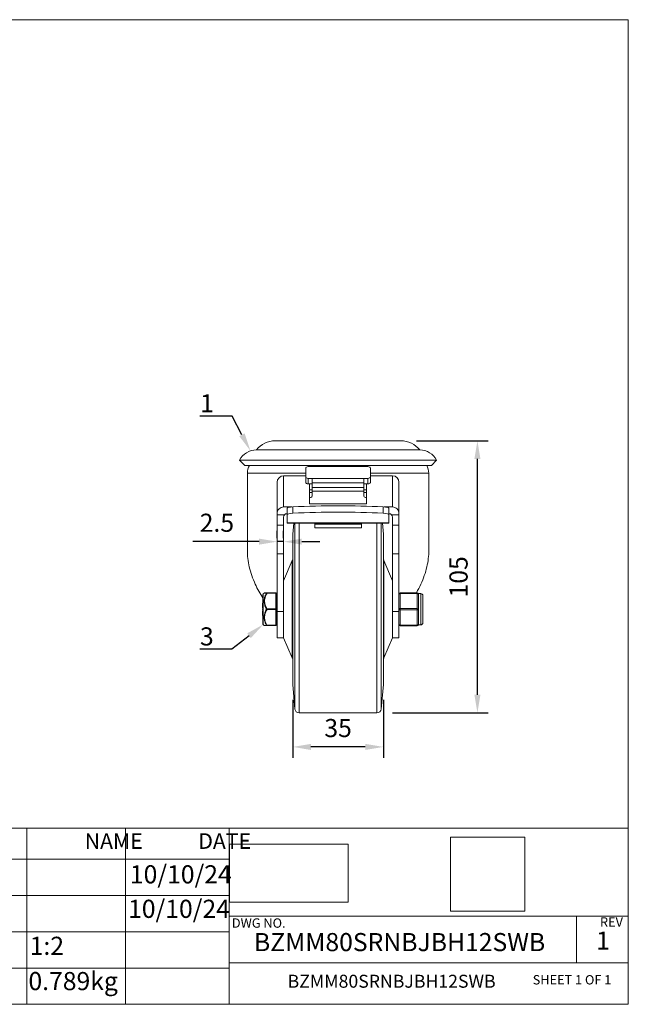
# Model space of a CAD drawing. Units: millimetres. Extents: x 10 to 287, y 10 to 200.
# Drawn here: x 170 to 287, y 10 to 200 of the extents above; entities that cross this region are included whole.
import ezdxf
from ezdxf import colors
from ezdxf.entities.mleader import LeaderData, LeaderLine
from ezdxf.math import Vec2, Vec3

# ---------------------------------------------------------------- set-up
doc = ezdxf.new("R2010")
doc.units = ezdxf.units.MM
doc.header["$LTSCALE"] = 0.75
for name, color, linetype, lineweight in [('FD_Dimensions', 7, 'Continuous', 13), ('Leaders', 7, 'Continuous', 13), ('Notes', 7, 'Continuous', 13), ('TITLEBLOCK', 7, 'Continuous', 18), ('Visible', 7, 'Continuous', 13), ('Visible Narrow', 7, 'Continuous', 13)]:
    doc.layers.add(name, color=color, linetype=linetype, lineweight=lineweight)
doc.styles.add('FusionTitle', font='arial.ttf')
doc.styles.get("Standard").update_dxf_attribs({"font": 'arial.ttf'})
doc.dimstyles.new('Dim-ISO-25', dxfattribs={"dimtxt": 3.5, "dimasz": 3.5, "dimexe": 2.1, "dimexo": 3, "dimgap": 1.4, "dimtad": 1, "dimdec": 4, "dimdsep": 46, "dimtxsty": 'Standard', "dimcen": 0, "dimadec": 4, "dimazin": 2, "dimtp": 0.1, "dimtm": 0.1, "dimtfac": 1, "dimtdec": 4, "dimtmove": 0, "dimatfit": 3, "dimfxl": 1, "dimarcsym": 0})
picture_1 = doc.add_image_def('image1.png', size_in_pixel=(284, 139))
picture_2 = doc.add_image_def('image2.png', size_in_pixel=(137, 136))

# ---------------------------------------------------------------- blocks, each defined once
blk = doc.blocks.new('BIL C&W DRAWING SHEET')
at = {"layer": 'TITLEBLOCK', "lineweight": 13}
for p, q in [((-116, 0), (-116, 34)), ((-97, 0), (-97, 34)), ((-77, 28), (-139, 28)), ((-77, 0), (-77, 28)), ((-77, 28), (-77, 22)), ((-77, 21), (-77, 28)), ((-77, 21), (-139, 21)), ((-77, 14), (-77, 21)), ((-77, 14), (-139, 14)), ((-77, 7), (-77, 14)), ((-77, 6), (-77, 12.5)), ((-77, 7), (-139, 7)), ((-77, 0), (-77, 7)), ((-77, 0), (-77, 6)), ((-139, 0), (-116, 0)), ((-116, 0), (-97, 0))]:
    blk.add_line(p, q, dxfattribs=at)
for points in [[(-277, 190), (0, 190), (0, 0), (-277, 0)], [(0, 0), (-209, 0), (-209, 34), (0, 34)], [(-139, 0), (-77, 0), (-77, 34), (-139, 34)], [(-77, 0), (-139, 0), (-139, 34), (-77, 34)], [(-77, 17), (0, 17), (0, 34), (-77, 34)], [(-10, 17), (-77, 17), (-77, 8), (-10, 8)], [(0, 8), (-10, 8), (-10, 17), (0, 17)], [(0, 0), (-77, 0), (-77, 8), (0, 8)], [(-77, 0), (-139, 0), (-139, 0), (-77, 0)]]:
    blk.add_lwpolyline(points, close=True, dxfattribs=at)
at = {"layer": 'TITLEBLOCK', "lineweight": 35, "attachment_point": 1, "style": 'FusionTitle'}
for s, width, insert, char_height in [('\\pi3.71794;{\\f8514oem|b0|i0|c0|p0;NAME}', 19, (-116, 33), 3), ('\\pi4.68554;{\\f8514oem|b0|i0|c0|p0;DATE}', 20, (-97, 33), 3), ('{\\f8514oem|b0|i0|c0|p0;DWG NO.}', 13, (-76.47, 16.58), 1.8), ('\\pi2.52347;{\\f8514oem|b0|i0|c0|p0;REV}', 10, (-10, 16.78), 1.8), ('{\\f8514oem|b0|i0|c0|p0;SHEET 1 OF 1}', 18.4378, (-18.44, 5.63), 1.8)]:
    blk.add_mtext_dynamic_manual_height_columns(s, width=width, gutter_width=17.5, heights=[0], dxfattribs=dict(at, insert=insert, char_height=char_height))
at = {"layer": 'TITLEBLOCK', "linetype": 'Continuous', "lineweight": 0}
image = blk.add_image(picture_1, insert=(-76.92, 19.7), size_in_units=(22.89, 11.2), dxfattribs=at)
image.dxf.flags = 15
image = blk.add_image(picture_2, insert=(-34.31, 17.97), size_in_units=(14.37, 14.27), dxfattribs=at)
image.dxf.flags = 15
blk = doc.blocks.new('*D19')
at = {"layer": 'Defpoints', "color": 0, "transparency": 16777216}
for p in [(222.27, 71.74), (239.77, 71.74), (222.27, 59.67)]:
    blk.add_point(p, dxfattribs=at)
at = {"layer": 'FD_Dimensions', "color": 0, "lineweight": -2, "transparency": 16777216}
for p, q in [((222.27, 68.74), (222.27, 57.57)), ((239.77, 68.74), (239.77, 57.57)), ((236.27, 59.67), (225.77, 59.67))]:
    blk.add_line(p, q, dxfattribs=at)
at = {"layer": 'FD_Dimensions', "color": 0, "transparency": 16777216}
for points in [[(225.77, 60.25), (225.77, 59.08), (222.27, 59.67)], [(236.27, 60.25), (236.27, 59.08), (239.77, 59.67)]]:
    blk.add_solid(points, dxfattribs=at)
at = {"layer": 'FD_Dimensions', "color": 0, "transparency": 16777216, "insert": (231.02, 62.86), "char_height": 3.5, "attachment_point": 5}
blk.add_mtext('35', dxfattribs=at)
blk = doc.blocks.new('*D20')
at = {"layer": 'Defpoints', "color": 0, "transparency": 16777216}
for p in [(243.14, 118.74), (257.9, 118.74), (238.52, 66.24)]:
    blk.add_point(p, dxfattribs=at)
at = {"layer": 'FD_Dimensions', "color": 0, "lineweight": -2, "transparency": 16777216}
for p, q in [((246.14, 118.74), (260, 118.74)), ((257.9, 69.74), (257.9, 115.24)), ((241.52, 66.24), (260, 66.24))]:
    blk.add_line(p, q, dxfattribs=at)
at = {"layer": 'FD_Dimensions', "color": 0, "transparency": 16777216}
for points in [[(257.31, 115.24), (258.48, 115.24), (257.9, 118.74)], [(257.31, 69.74), (258.48, 69.74), (257.9, 66.24)]]:
    blk.add_solid(points, dxfattribs=at)
at = {"layer": 'FD_Dimensions', "color": 0, "transparency": 16777216, "insert": (254.71, 92.49), "char_height": 3.5, "attachment_point": 5, "rotation": 90}
blk.add_mtext('105', dxfattribs=at)
blk = doc.blocks.new('*D21')
at = {"layer": 'Defpoints', "color": 0, "transparency": 16777216}
for p in [(219.27, 99.28), (219.27, 96.92), (220.52, 96.92)]:
    blk.add_point(p, dxfattribs=at)
at = {"layer": 'FD_Dimensions', "color": 0, "lineweight": -2, "transparency": 16777216}
for p, q in [((219.27, 99.92), (219.27, 101.38)), ((220.52, 99.92), (220.52, 101.38)), ((215.77, 99.28), (203.01, 99.28)), ((220.52, 99.28), (219.27, 99.28)), ((224.02, 99.28), (227.52, 99.28))]:
    blk.add_line(p, q, dxfattribs=at)
at = {"layer": 'FD_Dimensions', "color": 0, "transparency": 16777216}
for points in [[(215.77, 99.86), (215.77, 98.7), (219.27, 99.28)], [(224.02, 99.86), (224.02, 98.7), (220.52, 99.28)]]:
    blk.add_solid(points, dxfattribs=at)
at = {"layer": 'FD_Dimensions', "color": 0, "transparency": 16777216, "insert": (207.64, 102.47), "char_height": 3.5, "attachment_point": 5}
blk.add_mtext('2.5', dxfattribs=at)

msp = doc.modelspace()

# ---------------------------------------------------------------- linework, layer by layer
at = {"layer": 'Visible', "extrusion": (0, 1, 0)}
for p, q in [((243.144779, 118.737806), (218.888257, 118.737806)), ((215.266518, 116.987806), (246.766518, 116.987806)), ((212.016518, 114.987806), (250.016518, 114.987806)), ((213.016518, 113.987806), (212.016518, 114.987806)), ((249.016518, 113.987806), (250.016518, 114.987806)), ((213.016518, 113.987806), (249.016518, 113.987806)), ((213.516518, 97.566344), (213.516518, 112.483171)), ((224.766518, 113.488398), (224.766518, 111.76027)), ((236.766518, 113.754263), (225.266518, 113.754263)), ((237.266518, 111.76027), (237.266518, 113.488398)), ((248.516518, 97.566344), (248.516518, 112.483171)), ((219.266518, 110.73381), (219.266518, 104.669712)), ((220.516518, 111.98381), (224.766518, 111.98381)), ((224.766518, 111.76027), (224.766518, 110.701629)), ((225.266518, 111.494404), (226.016518, 111.494404)), ((226.016518, 110.435763), (225.266518, 110.435763)), ((225.516518, 106.600819), (225.516518, 110.435763)), ((226.016518, 111.494404), (226.016518, 111.483244)), ((226.016518, 110.599295), (226.016518, 111.483244)), ((226.016518, 110.599295), (226.016518, 109.697902)), ((236.016518, 111.483244), (236.016518, 111.494404)), ((236.016518, 111.494404), (236.766518, 111.494404)), ((236.016518, 111.483244), (236.016518, 110.599295)), ((236.016518, 109.697902), (236.016518, 110.599295)), ((236.766518, 110.435763), (236.016518, 110.435763)), ((236.516518, 110.435763), (236.516518, 106.600819)), ((237.266518, 111.98381), (241.516518, 111.98381)), ((237.266518, 110.701629), (237.266518, 111.76027)), ((242.766518, 104.669712), (242.766518, 110.73381)), ((226.016518, 109.2681), (225.516518, 109.2681)), ((225.516518, 108.73381), (226.016518, 108.73381)), ((226.016518, 109.697902), (226.016518, 109.019968)), ((226.016518, 109.019968), (226.016518, 108.026267)), ((236.016518, 109.019968), (236.016518, 109.697902)), ((236.516518, 109.2681), (236.016518, 109.2681)), ((236.016518, 108.026267), (236.016518, 109.019968)), ((236.016518, 108.73381), (236.516518, 108.73381)), ((236.516518, 106.600819), (225.516518, 106.600819)), ((219.266518, 104.669712), (219.266518, 104.48381)), ((220.516518, 105.98381), (222.100242, 105.98381)), ((221.141518, 104.669712), (221.204018, 104.669712)), ((221.204018, 105.746339), (221.204018, 104.515174)), ((221.204018, 104.515174), (221.204018, 102.885282)), ((239.932794, 105.98381), (241.516518, 105.98381)), ((240.829018, 104.515174), (240.829018, 105.746339)), ((240.829018, 104.669712), (240.891518, 104.669712)), ((240.829018, 102.885282), (240.829018, 104.515174)), ((242.766518, 104.48381), (242.766518, 104.669712)), ((219.266518, 104.48381), (219.266518, 102.48381)), ((220.516518, 104.029611), (220.516518, 102.48381)), ((221.204018, 102.847611), (221.204018, 102.885282)), ((221.204018, 102.847611), (240.829018, 102.847611)), ((222.266518, 100.737806), (222.458319, 102.847611)), ((226.516518, 102.626867), (226.516518, 102.847611)), ((235.516518, 102.626867), (226.516518, 102.626867)), ((226.516518, 101.976711), (226.516518, 102.626867)), ((235.516518, 102.847611), (235.516518, 102.626867)), ((235.516518, 101.976711), (235.516518, 102.626867)), ((239.766518, 100.737806), (239.574718, 102.847611)), ((240.829018, 102.885282), (240.829018, 102.847611)), ((241.516518, 102.48381), (241.516518, 104.029611)), ((242.766518, 102.48381), (242.766518, 104.48381)), ((219.266518, 102.48381), (220.516518, 102.48381)), ((219.266518, 102.48381), (219.266518, 96.919958)), ((220.516518, 102.48381), (220.516518, 96.919958)), ((222.266518, 71.737806), (222.266518, 100.737806)), ((222.266518, 100.737806), (222.266518, 71.737806)), ((235.516518, 101.976711), (226.516518, 101.976711)), ((239.766518, 71.737806), (239.766518, 100.737806)), ((239.766518, 100.737806), (239.766518, 71.737806)), ((241.516518, 96.919958), (241.516518, 102.48381)), ((241.516518, 102.48381), (242.766518, 102.48381)), ((242.766518, 96.919958), (242.766518, 102.48381)), ((219.266518, 96.919958), (219.266518, 85.772197)), ((220.516518, 96.919958), (219.266518, 96.919958)), ((220.516518, 88.708929), (220.516518, 96.919958)), ((241.516518, 96.919958), (241.516518, 88.708929)), ((242.766518, 96.919958), (241.516518, 96.919958)), ((242.766518, 85.772197), (242.766518, 96.919958)), ((220.516518, 91.737806), (222.16956, 95.634262)), ((241.516518, 91.737806), (239.863476, 95.634262)), ((216.588309, 89.185775), (216.750542, 89.35067)), ((219.016518, 89.387806), (217.299854, 89.387806)), ((246.266518, 89.425306), (243.016518, 89.425306)), ((216.416518, 87.423697), (216.416518, 87.329834)), ((216.516518, 87.423697), (216.416518, 87.423697)), ((216.516518, 83.46517), (216.516518, 89.010443)), ((219.141518, 86.237806), (219.141518, 89.262806)), ((219.141518, 89.112806), (219.266518, 89.112806)), ((220.516518, 80.895572), (220.516518, 88.708929)), ((241.516518, 88.708929), (241.516518, 80.895572)), ((246.500706, 89.262806), (246.954018, 89.262806)), ((246.516518, 88.332087), (246.516518, 89.175306)), ((247.391518, 83.650306), (247.391518, 88.825306)), ((216.416518, 87.329834), (216.416518, 87.177739)), ((216.416518, 86.53535), (216.416518, 87.177737)), ((216.416518, 87.177737), (216.516518, 87.177737)), ((216.416518, 86.535341), (216.416518, 86.53535)), ((216.416518, 86.53535), (216.516518, 86.53535)), ((216.416518, 86.535179), (216.416518, 86.535341)), ((216.416518, 86.535341), (216.516518, 86.535341)), ((216.416518, 86.535179), (216.516518, 86.535179)), ((216.416518, 86.316829), (216.416518, 86.16153)), ((216.516518, 86.316829), (216.416518, 86.316829)), ((216.516518, 86.16153), (216.416518, 86.16153)), ((216.416518, 85.290938), (216.416518, 85.933325)), ((216.416518, 85.933325), (216.516518, 85.933325)), ((219.141518, 83.212806), (219.141518, 86.237806)), ((219.266518, 85.772197), (219.266518, 80.732371)), ((219.266518, 85.772197), (220.516518, 85.772197)), ((241.516518, 85.772197), (242.766518, 85.772197)), ((242.766518, 80.732371), (242.766518, 85.772197)), ((246.516518, 86.237806), (246.516518, 87.081025)), ((246.516518, 85.394587), (246.516518, 86.237806)), ((216.416518, 85.29093), (216.416518, 85.290938)), ((216.416518, 85.290938), (216.516518, 85.290938)), ((216.416518, 85.290768), (216.416518, 85.29093)), ((216.416518, 85.29093), (216.516518, 85.29093)), ((216.416518, 85.290768), (216.416518, 85.120212)), ((216.416518, 85.290768), (216.516518, 85.290768)), ((216.416518, 85.120212), (216.416518, 85.042553)), ((216.516518, 85.042553), (216.416518, 85.042553)), ((246.516518, 83.300306), (246.516518, 84.143525)), ((216.588309, 83.289838), (216.750542, 83.124942)), ((217.299854, 83.087806), (219.016518, 83.087806)), ((219.141518, 83.362806), (219.266518, 83.362806)), ((243.016518, 83.050306), (246.266518, 83.050306)), ((246.500706, 83.212806), (246.954018, 83.212806)), ((220.516518, 80.732371), (219.266518, 80.732371)), ((220.516518, 80.895572), (220.516518, 80.732371)), ((220.516518, 80.737806), (222.16956, 76.84135)), ((241.516518, 80.737806), (239.863476, 76.84135)), ((241.516518, 80.732371), (241.516518, 80.895572)), ((242.766518, 80.732371), (241.516518, 80.732371)), ((222.266518, 71.737806), (222.698616, 66.984726)), ((239.766518, 71.737806), (239.33442, 66.984726)), ((223.516518, 66.237806), (238.516518, 66.237806))]:
    msp.add_line(p, q, dxfattribs=at)
at = {"layer": 'Visible', "extrusion": (-2.22045e-16, 0, -1)}
for centre, radius, start, end in [((-218.952388, 113.982371), 4.755867, 39.19358537, 89.22737232), ((-243.080649, 113.982371), 4.755867, 90.77262768, 140.80641463), ((-215.266518, 113.347181), 3.640625, 26.78499551, 90), ((-246.766518, 113.347181), 3.640625, 90, 153.21500449), ((-216.516518, 112.483171), 3, 0, 30.10228296), ((-245.516518, 112.483171), 3, 149.89771704, 180), ((-220.516518, 110.73381), 1.25, 0, 90), ((-216.766518, 89.010443), 0.25, 0, 44.53375495), ((-246.954018, 88.825306), 0.4375, 90, 180), ((-246.954018, 83.650306), 0.4375, 180, 270), ((-216.766518, 83.46517), 0.25, 315.46624505, 0), ((-223.516518, 67.059081), 0.821275, 270, 354.80557109)]:
    msp.add_arc(centre, radius, start, end, dxfattribs=at)
at = {"layer": 'Visible', "extrusion": (-2.22045e-16, 1.54859e-67, -1)}
msp.add_arc((-241.516518, 110.73381), 1.25, 90, 180, dxfattribs=at)
at = {"layer": 'Visible'}
for centre, radius, start, end in [((221.173293, 104.022342), 0.656815, 135.36610887, 179.36586414), ((240.859743, 104.022342), 0.656815, 0.63413586, 44.63389113), ((216.839455, 89.2628), 0.125006, 90.00118361, 135.33787952), ((243.016518, 89.175306), 0.25, 90, 180), ((246.266518, 89.175306), 0.25, 0, 90), ((258.233195, 87.70988), 11.732204, 176.96019433, 183.07221616), ((259.443671, 84.765006), 12.941376, 177.2117692, 182.75240914), ((243.016518, 83.300306), 0.25, 180, 270), ((246.266518, 83.300306), 0.25, 270, 0)]:
    msp.add_arc(centre, radius, start, end, dxfattribs=at)
at = {"layer": 'Visible', "extrusion": (-2.22045e-16, -3.54761e-73, -1)}
msp.add_arc((-222.514778, 95.487806), 0.375, 22.9887168, 48.54533973, dxfattribs=at)
at = {"layer": 'Visible', "extrusion": (-2.22045e-16, 1.83065e-43, -1)}
msp.add_arc((-239.518258, 95.487806), 0.375, 131.45466027, 157.0112832, dxfattribs=at)
at = {"layer": 'Visible', "extrusion": (-2.22045e-16, 1.07772e-41, -1)}
msp.add_arc((-219.016518, 89.262806), 0.125, 90, 180, dxfattribs=at)
at = {"layer": 'Visible', "extrusion": (-2.22045e-16, -3.08262e-41, -1)}
msp.add_arc((-219.016518, 83.212806), 0.125, 180, 270, dxfattribs=at)
at = {"layer": 'Visible', "extrusion": (-2.22045e-16, -6.74027e-74, -1)}
msp.add_arc((-222.514778, 76.987806), 0.375, 311.45466027, 337.0112832, dxfattribs=at)
at = {"layer": 'Visible', "extrusion": (-2.22045e-16, -4.76971e-44, -1)}
msp.add_arc((-239.518258, 76.987806), 0.375, 202.9887168, 228.54533973, dxfattribs=at)
at = {"layer": 'Visible', "extrusion": (-2.22045e-16, -6.91364e-57, -1)}
msp.add_arc((-238.516518, 67.059081), 0.821275, 185.19442891, 270, dxfattribs=at)
at = {"layer": 'Visible', "extrusion": (-2.22045e-16, 0, -1)}
for centre, major_axis, ratio, start_param, end_param in [((225.266518, 113.488398), (0.5, 0), 0.5317316408, 3.1415926536, 4.7123889804), ((236.766518, 113.488398), (0.5, 0), 0.5317316408, -1.5707963268, 0), ((225.266518, 111.76027), (0.5, 0), 0.5317316408, 1.5707963268, 3.1415926536), ((220.516518, 104.669712), (0, 1.314098), 0.9512228189, 4.7123889804, 6.2831853072), ((222.704018, 104.515174), (1.5, 0), 0.1729430552, 3.1415926536, 4.4439845128), ((231.016518, 99.288359), (32.845052, 0), 0.1729430552, 4.4439845128, 4.980793448), ((239.329018, 104.515174), (-1.5, 0), 0.1729430552, 1.8392007944, 3.1415926536)]:
    msp.add_ellipse(centre, major_axis=major_axis, ratio=ratio, start_param=start_param, end_param=end_param, dxfattribs=at)
at = {"layer": 'Visible'}
for centre, major_axis, ratio, start_param, end_param in [((225.266518, 110.701629), (0.5, 0), 0.5317316408, 3.1415926536, 4.7123889804), ((236.766518, 110.701629), (0.5, 0), 0.5317316408, 4.7123889804, 6.2831853072), ((225.516518, 108.026267), (0.5, 0), 0.4985259817, 4.7123889804, 6.2831853072), ((236.516518, 108.026267), (0.5, 0), 0.4985259817, 3.1415926536, 4.7123889804), ((221.141518, 104.012663), (0, 0.657049), 0.9512228189, 0, 0.7712137103), ((222.704018, 105.746339), (1.5, 0), 0.1729430552, 1.8392007944, 3.1415926536), ((231.016518, 100.519524), (32.845052, 0), 0.1729430552, 1.3023918592, 1.8392007944), ((239.329018, 105.746339), (-1.5, 0), 0.1729430552, 3.1415926536, 4.4439845128), ((240.891518, 104.012663), (0, 0.657049), 0.9512228189, -0.7712137103, 0)]:
    msp.add_ellipse(centre, major_axis=major_axis, ratio=ratio, start_param=start_param, end_param=end_param, dxfattribs=at)
at = {"layer": 'Visible', "extrusion": (-2.22045e-16, -2.29589e-41, -1)}
msp.add_ellipse((236.766518, 111.76027), major_axis=(0.5, 0), ratio=0.5317316408, start_param=0, end_param=1.5707963268, dxfattribs=at)
at = {"layer": 'Visible', "extrusion": (-2.22045e-16, -8.96831e-44, -1)}
msp.add_ellipse((241.516518, 104.669712), major_axis=(0, 1.314098), ratio=0.9512228189, start_param=0, end_param=1.5707963268, dxfattribs=at)
at = {"layer": 'Visible'}
for points, knots in [([(213.516518, 97.566344), (213.516518, 96.559706), (213.640532, 95.492521), (214.152447, 93.302263), (214.539954, 92.17916), (215.462997, 90.173582), (215.95338, 89.287564), (216.516561, 88.42687)], [18.2604350479, 18.2604350479, 18.2604350479, 18.2604350479, 19.1981299984, 19.1981299984, 20.1358249489, 20.1358249489, 20.8857819466, 20.8857819466, 20.8857819466, 20.8857819466]), ([(246.1308, 89.425271), (246.443332, 89.966647), (246.727053, 90.514739), (247.493082, 92.17916), (247.880589, 93.302263), (248.392504, 95.492521), (248.516518, 96.559706), (248.516518, 97.566344)], [4.0839416703, 4.0839416703, 4.0839416703, 4.0839416703, 4.5468221859, 4.5468221859, 5.4845171364, 5.4845171364, 6.4222120869, 6.4222120869, 6.4222120869, 6.4222120869]), ([(217.299854, 89.387806), (217.294896, 89.387806), (217.289978, 89.387806), (217.285085, 89.387806), (217.235174, 89.387806), (217.187983, 89.387806), (217.144295, 89.387806), (217.095313, 89.387806), (217.050731, 89.387806), (217.011601, 89.387806), (216.977632, 89.387806), (216.947859, 89.387806), (216.923085, 89.387806), (216.906425, 89.387806), (216.892065, 89.387806), (216.880178, 89.387806), (216.875805, 89.387806), (216.871766, 89.387806), (216.868077, 89.387806), (216.866752, 89.387806), (216.865473, 89.387806), (216.864239, 89.387806), (216.859566, 89.387806), (216.855529, 89.387806), (216.852157, 89.387806), (216.847941, 89.387806), (216.844765, 89.387806), (216.842643, 89.387806), (216.840521, 89.387806), (216.839452, 89.387806), (216.839452, 89.387806)], [-0.0080072676659, -0.0080072676659, -0.0080072676659, -0.0080072676659, -0.0079401925885, -0.0079401925885, -0.0079401925885, -0.0072558833791, -0.0072558833791, -0.0072558833791, -0.0064886452704, -0.0064886452704, -0.0064886452704, -0.0058226224647, -0.0058226224647, -0.0058226224647, -0.0053747284289, -0.0053747284289, -0.0053747284289, -0.0052099343549, -0.0052099343549, -0.0052099343549, -0.0051507814111, -0.0051507814111, -0.0051507814111, -0.0049268343932, -0.0049268343932, -0.0049268343932, -0.0046469006208, -0.0046469006208, -0.0046469006208, -0.0043669668485, -0.0043669668485, -0.0043669668485, -0.0043669668358]), ([(216.839452, 83.087806), (216.839452, 83.087806), (216.840521, 83.087806), (216.842643, 83.087806), (216.844765, 83.087806), (216.847941, 83.087806), (216.852157, 83.087806), (216.855529, 83.087806), (216.859566, 83.087806), (216.864239, 83.087806), (216.865473, 83.087806), (216.866752, 83.087806), (216.868077, 83.087806), (216.870513, 83.087806), (216.873101, 83.087806), (216.875838, 83.087806), (216.888511, 83.087806), (216.904342, 83.087806), (216.923085, 83.087806), (216.947859, 83.087806), (216.977632, 83.087806), (217.011601, 83.087806), (217.050731, 83.087806), (217.095313, 83.087806), (217.144295, 83.087806), (217.17342, 83.087806), (217.204107, 83.087806), (217.236114, 83.087806), (217.252118, 83.087806), (217.268448, 83.087806), (217.285085, 83.087806), (217.289978, 83.087806), (217.294896, 83.087806), (217.299854, 83.087806)], [-0.0043669668612, -0.0043669668485, -0.0043669668485, -0.0043669668485, -0.0040870330762, -0.0040870330762, -0.0040870330762, -0.0038070993038, -0.0038070993038, -0.0038070993038, -0.003583152286, -0.003583152286, -0.003583152286, -0.0035240011246, -0.0035240011246, -0.0035240011246, -0.0034151920225, -0.0034151920225, -0.0034151920225, -0.0029113112323, -0.0029113112323, -0.0029113112323, -0.0022452884266, -0.0022452884266, -0.0022452884266, -0.001478050318, -0.001478050318, -0.001478050318, -0.0010218441708, -0.0010218441708, -0.0010218441708, -0.0007937410972, -0.0007937410972, -0.0007937410972, -0.0007266660271, -0.0007266660271, -0.0007266660271, -0.0007266660271])]:
    msp.add_open_spline(points, degree=3, knots=knots, dxfattribs=at)
msp.add_open_spline([(216.839452, 83.087806), (216.839451, 83.087806), (216.773214, 83.102002), (216.750543, 83.124943)], degree=3, dxfattribs=at)
at = {"layer": 'Visible Narrow', "extrusion": (0, 1, 0)}
for p, q in [((224.766518, 112.483171), (213.516518, 112.483171)), ((248.516518, 112.483171), (237.266518, 112.483171)), ((220.516518, 105.98381), (220.516518, 111.98381)), ((225.266518, 110.435763), (225.266518, 111.494404)), ((236.016518, 111.483244), (226.016518, 111.483244)), ((226.016518, 110.599295), (236.016518, 110.599295)), ((236.766518, 111.494404), (236.766518, 110.435763)), ((241.516518, 111.98381), (241.516518, 105.98381)), ((236.016518, 109.697902), (226.016518, 109.697902)), ((226.016518, 109.019968), (236.016518, 109.019968)), ((222.306228, 104.7653), (222.306228, 105.996465)), ((239.726808, 105.996465), (239.726808, 104.7653)), ((219.266518, 104.48381), (220.705889, 104.48381)), ((240.829018, 102.885282), (221.204018, 102.885282)), ((222.698616, 66.984726), (222.698616, 102.847611)), ((223.516518, 66.237806), (223.516518, 102.847611)), ((238.516518, 66.237806), (238.516518, 102.847611)), ((239.33442, 66.984726), (239.33442, 102.847611)), ((241.327147, 104.48381), (242.766518, 104.48381)), ((222.16956, 76.84135), (222.16956, 95.634262)), ((239.863476, 95.634262), (239.863476, 76.84135)), ((217.299865, 89.325306), (219.016518, 89.325306)), ((217.299866, 89.325307), (217.299866, 89.387806)), ((219.016518, 89.325306), (219.016518, 89.387806)), ((219.016518, 89.325306), (219.016518, 86.300306)), ((243.016518, 89.300306), (243.016518, 89.425306)), ((243.016518, 86.362806), (243.016518, 89.300306)), ((243.016518, 89.300306), (246.266518, 89.300306)), ((246.266518, 89.425306), (246.266518, 89.300306)), ((246.266518, 89.300306), (246.266518, 86.362806)), ((216.588309, 89.185775), (216.588309, 83.289838)), ((246.954018, 83.212806), (246.954018, 89.262806)), ((216.516518, 87.329834), (216.416518, 87.329834)), ((217.299853, 86.175306), (219.016518, 86.175306)), ((219.016518, 86.300306), (217.299864, 86.300306)), ((217.299866, 86.175312), (217.299866, 86.300305)), ((219.016518, 86.175306), (219.016518, 86.300306)), ((219.016518, 86.175306), (219.016518, 83.150306)), ((243.016518, 86.112806), (243.016518, 86.362806)), ((246.266518, 86.362806), (243.016518, 86.362806)), ((243.016518, 83.175306), (243.016518, 86.112806)), ((243.016518, 86.112806), (246.266518, 86.112806)), ((246.266518, 86.362806), (246.266518, 86.112806)), ((246.266518, 86.112806), (246.266518, 83.175306)), ((216.516518, 85.120212), (216.416518, 85.120212)), ((219.016518, 83.150306), (217.299852, 83.150306)), ((217.299866, 83.087806), (217.299866, 83.1503)), ((219.016518, 83.087806), (219.016518, 83.150306)), ((243.016518, 83.050306), (243.016518, 83.175306)), ((246.266518, 83.175306), (243.016518, 83.175306)), ((246.266518, 83.175306), (246.266518, 83.050306))]:
    msp.add_line(p, q, dxfattribs=at)
at = {"layer": 'Visible Narrow'}
for centre, major_axis, ratio, start_param, end_param in [((217.299866, 89.262806), (0, 0.125), 0.8973056895, 0.0001142601, 0.9180517825), ((219.016518, 89.262806), (-0.125, 0), 0.5, 3.1415926536, 4.7123889804), ((217.299866, 86.237806), (0.108689, 0.061739), 0.4486528224, 1.3212827539, 2.2393117921), ((217.299866, 86.237806), (-0.108689, 0.061739), 0.4486528224, 0.902280861, 1.8202087931), ((243.016518, 86.237806), (-0.25, 0), 0.5, -1.5707963268, 0), ((243.016518, 86.237806), (0.25, 0), 0.5, 3.1415926536, 4.7123889804), ((246.266518, 86.237806), (-0.25, 0), 0.5, 3.1415926536, 4.7123889804), ((246.266518, 86.237806), (0.25, 0), 0.5, 4.7123889804, 6.2831853072), ((217.299866, 83.212806), (0, 0.125), 0.8973056895, 2.2235408705, 3.1414784263), ((219.016518, 83.212806), (0.125, 0), 0.5, 4.7123889804, 6.2831853072)]:
    msp.add_ellipse(centre, major_axis=major_axis, ratio=ratio, start_param=start_param, end_param=end_param, dxfattribs=at)
at = {"layer": 'Visible Narrow', "extrusion": (-2.22045e-16, -3.27747e-29, -1)}
msp.add_ellipse((217.299866, 89.262806), major_axis=(-0.108689, 0.061739), ratio=0.4486528219, start_param=0.4032081684, end_param=1.3212452166, dxfattribs=at)
at = {"layer": 'Visible Narrow', "extrusion": (-2.22045e-16, 0, -1)}
for centre, major_axis, start_param, end_param in [((243.016518, 89.175306), (-0.25, 0), 0, 1.5707963268), ((219.016518, 86.237806), (-0.125, 0), 1.5707963268, 3.1415926536), ((219.016518, 86.237806), (0.125, 0), 0, 1.5707963268), ((243.016518, 83.300306), (0.25, 0), 1.5707963268, 3.1415926536), ((246.266518, 83.300306), (0.25, 0), 0, 1.5707963268)]:
    msp.add_ellipse(centre, major_axis=major_axis, ratio=0.5, start_param=start_param, end_param=end_param, dxfattribs=at)
at = {"layer": 'Visible Narrow', "extrusion": (-2.22045e-16, 2.29589e-41, -1)}
msp.add_ellipse((246.266518, 89.175306), major_axis=(-0.25, 0), ratio=0.5, start_param=1.5707963268, end_param=3.1415926536, dxfattribs=at)
at = {"layer": 'Visible Narrow', "extrusion": (-2.22045e-16, 1.2994e-28, -1)}
msp.add_ellipse((217.299866, 83.212806), major_axis=(0.108689, 0.061739), ratio=0.4486528219, start_param=1.8204598368, end_param=2.7383844853, dxfattribs=at)
at = {"layer": 'Visible Narrow'}
for points, knots in [([(217.210762, 89.338727), (217.099173, 89.139818), (217.000624, 88.934819), (216.923376, 88.72275), (216.868348, 88.571679), (216.82416, 88.416506), (216.794457, 88.259128), (216.771166, 88.135723), (216.756736, 88.010766), (216.75205, 87.8853), (216.747364, 87.759834), (216.752437, 87.63395), (216.766946, 87.508846), (216.786087, 87.343809), (216.821634, 87.180284), (216.870384, 87.019996), (216.930173, 86.823411), (217.00922, 86.632572), (217.101125, 86.446729), (217.135924, 86.376361), (217.172572, 86.306721), (217.21076, 86.237805)], [0.0008816617699, 0.0008816617699, 0.0008816617699, 0.0008816617699, 0.0023944939176, 0.0023944939176, 0.0023944939176, 0.0034721848368, 0.0034721848368, 0.0034721848368, 0.0043172353013, 0.0043172353013, 0.0043172353013, 0.0051622857657, 0.0051622857657, 0.0051622857657, 0.0062770792682, 0.0062770792682, 0.0062770792682, 0.0076443113463, 0.0076443113463, 0.0076443113463, 0.008162002769, 0.008162002769, 0.008162002769, 0.008162002769]), ([(216.750347, 89.350472), (216.750347, 89.350472), (216.760106, 89.350182), (216.807588, 89.34881), (216.857322, 89.347394), (216.999974, 89.343639), (217.098797, 89.341202), (217.210761, 89.338727)], [0.0043669668359, 0.0043669668359, 0.0043669668457, 0.0043669668457, 0.0052099270777, 0.0052099270777, 0.0064884933916, 0.0064884933916, 0.008007269753, 0.008007269753, 0.008007269753, 0.008007269753]), ([(217.299862, 86.300304), (217.261672, 86.367532), (217.225025, 86.43541), (217.190225, 86.503948), (217.183573, 86.51705), (217.176988, 86.530175), (217.170474, 86.543324), (217.086977, 86.711844), (217.01496, 86.884218), (216.959477, 87.061294), (216.949759, 87.092311), (216.940563, 87.123451), (216.931917, 87.154701), (216.913789, 87.22022), (216.898096, 87.286185), (216.885056, 87.352515), (216.873106, 87.413305), (216.863379, 87.474399), (216.856048, 87.535741), (216.85538, 87.541331), (216.854732, 87.546923), (216.854104, 87.552516), (216.844703, 87.636237), (216.839773, 87.720387), (216.839467, 87.804429), (216.839349, 87.836753), (216.839906, 87.869094), (216.841148, 87.901425), (216.843134, 87.953155), (216.846868, 88.004845), (216.85229, 88.056399), (216.859657, 88.126432), (216.870132, 88.196185), (216.883542, 88.26551), (216.895799, 88.328869), (216.91052, 88.391925), (216.927455, 88.454572), (216.951554, 88.543726), (216.980137, 88.631992), (217.012461, 88.719012), (217.056243, 88.836878), (217.106868, 88.952774), (217.162838, 89.066867), (217.18948, 89.121176), (217.217333, 89.17507), (217.246234, 89.228558), (217.26374, 89.260957), (217.281625, 89.293203), (217.299863, 89.325308)], [-0.0081620035393, -0.0081620035393, -0.0081620035393, -0.0081620035393, -0.0076443101794, -0.0076443101794, -0.0076443101794, -0.007545351492, -0.007545351492, -0.007545351492, -0.0062770674006, -0.0062770674006, -0.0062770674006, -0.0060549116911, -0.0060549116911, -0.0060549116911, -0.0055891492534, -0.0055891492534, -0.0055891492534, -0.0051622848395, -0.0051622848395, -0.0051622848395, -0.0051233868156, -0.0051233868156, -0.0051233868156, -0.0045411837684, -0.0045411837684, -0.0045411837684, -0.0043172563198, -0.0043172563198, -0.0043172563198, -0.0039589807211, -0.0039589807211, -0.0039589807211, -0.0034722783833, -0.0034722783833, -0.0034722783833, -0.0030274558456, -0.0030274558456, -0.0030274558456, -0.0023944337178, -0.0023944337178, -0.0023944337178, -0.0015370160447, -0.0015370160447, -0.0015370160447, -0.0011288781912, -0.0011288781912, -0.0011288781912, -0.000881651824, -0.000881651824, -0.000881651824, -0.000881651824]), ([(217.21076, 86.237807), (217.172572, 86.168891), (217.135924, 86.099251), (217.101125, 86.028883), (217.00922, 85.84304), (216.930173, 85.652202), (216.870384, 85.455617), (216.821634, 85.295328), (216.786087, 85.131803), (216.766946, 84.966766), (216.752437, 84.841662), (216.747364, 84.715778), (216.75205, 84.590313), (216.756736, 84.464847), (216.771166, 84.33989), (216.794457, 84.216485), (216.82416, 84.059107), (216.868348, 83.903933), (216.923376, 83.752862), (217.000624, 83.540793), (217.099173, 83.335795), (217.210762, 83.136885)], [0.0009203647677, 0.0009203647677, 0.0009203647677, 0.0009203647677, 0.0014380561879, 0.0014380561879, 0.0014380561879, 0.0028052882678, 0.0028052882678, 0.0028052882678, 0.0039200817709, 0.0039200817709, 0.0039200817709, 0.0047651322354, 0.0047651322354, 0.0047651322354, 0.0056101826999, 0.0056101826999, 0.0056101826999, 0.0066878736259, 0.0066878736259, 0.0066878736259, 0.0082007057667, 0.0082007057667, 0.0082007057667, 0.0082007057667]), ([(217.299852, 83.150297), (217.296656, 83.155896), (217.293485, 83.161503), (217.290325, 83.167114), (217.245479, 83.246745), (217.202801, 83.327282), (217.162838, 83.408745), (217.106868, 83.522838), (217.056243, 83.638734), (217.012461, 83.756601), (216.980137, 83.84362), (216.951554, 83.931887), (216.927455, 84.02104), (216.91052, 84.083688), (216.895799, 84.146744), (216.883542, 84.210103), (216.870132, 84.279428), (216.859657, 84.34918), (216.85229, 84.419214), (216.846868, 84.470767), (216.843134, 84.522458), (216.841148, 84.574187), (216.839906, 84.606519), (216.839349, 84.638859), (216.839467, 84.671184), (216.839773, 84.755225), (216.844703, 84.839375), (216.854104, 84.923096), (216.854732, 84.92869), (216.85538, 84.934281), (216.856048, 84.939871), (216.863379, 85.001214), (216.873106, 85.062307), (216.885056, 85.123098), (216.898096, 85.189428), (216.913789, 85.255393), (216.931917, 85.320911), (216.940563, 85.352162), (216.949759, 85.383301), (216.959477, 85.414318), (217.01496, 85.591394), (217.086977, 85.763768), (217.170474, 85.932289), (217.176988, 85.945438), (217.183573, 85.958563), (217.190224, 85.971664), (217.22502, 86.040204), (217.261656, 86.108088), (217.299853, 86.175312)], [-0.0082006991357, -0.0082006991357, -0.0082006991357, -0.0082006991357, -0.0081575582835, -0.0081575582835, -0.0081575582835, -0.007545351492, -0.007545351492, -0.007545351492, -0.0066879338014, -0.0066879338014, -0.0066879338014, -0.0060549116911, -0.0060549116911, -0.0060549116911, -0.005610089171, -0.005610089171, -0.005610089171, -0.0051233868155, -0.0051233868155, -0.0051233868155, -0.0047651112109, -0.0047651112109, -0.0047651112109, -0.0045411837683, -0.0045411837683, -0.0045411837683, -0.0039589807211, -0.0039589807211, -0.0039589807211, -0.0039200826952, -0.0039200826952, -0.0039200826952, -0.0034932182833, -0.0034932182833, -0.0034932182833, -0.0030274558455, -0.0030274558455, -0.0030274558455, -0.0028053001345, -0.0028053001345, -0.0028053001345, -0.0015370160447, -0.0015370160447, -0.0015370160447, -0.0014380577419, -0.0014380577419, -0.0014380577419, -0.0009203715077, -0.0009203715077, -0.0009203715077, -0.0009203715077]), ([(217.210761, 83.136885), (217.098797, 83.134411), (216.999974, 83.131973), (216.857322, 83.128218), (216.807588, 83.126802), (216.760106, 83.12543), (216.750347, 83.12514), (216.750347, 83.12514)], [0.000726663944, 0.000726663944, 0.000726663944, 0.000726663944, 0.0022454403054, 0.0022454403054, 0.0035240066193, 0.0035240066193, 0.0043669668513, 0.0043669668513, 0.0043669668613, 0.0043669668613])]:
    msp.add_open_spline(points, degree=3, knots=knots, dxfattribs=at)

# ---------------------------------------------------------------- block references
at = {"layer": 'TITLEBLOCK'}
msp.add_blockref('BIL C&W DRAWING SHEET', (287, 10), dxfattribs=at)

# ---------------------------------------------------------------- texts
at = {"layer": 'Notes', "attachment_point": 1}
for s, width, insert, char_height in [('10/10/24', 0.28545803, (190.858145, 36.832417), 3.5), ('10/10/24', 0.70064722, (190.511054, 30.176813), 3.5), ('1:2', 0.9772926, (171.532586, 23.037986), 3.5), ('BZMM80SRNBJBH12SWB', 0.81849113, (214.799617, 23.754669), 3.5), ('1', 0.04513794, (280.795807, 24.04015), 3.5), ('0.789kg', 1.69043805, (171.287482, 16.231885), 3.5), ('BZMM80SRNBJBH12SWB', 2.18081516, (221.283718, 15.699783), 2.5)]:
    msp.add_mtext_dynamic_manual_height_columns(s, width=width, gutter_width=17.5, heights=[0], dxfattribs=dict(at, insert=insert, char_height=char_height))

# ---------------------------------------------------------------- dimensions: what is measured, and where the dimension line sits
at = {"layer": 'FD_Dimensions'}
dim = msp.add_linear_dim(base=(257.895766, 118.737806), p1=(238.516518, 66.237806), p2=(243.144779, 118.737806), angle=90, dimstyle='Dim-ISO-25', override={"dimlfac": 2, "dimclrd": 0, "dimclre": 0}, dxfattribs=at)
dim.commit()
dim.dimension.update_dxf_attribs({"geometry": '*D20', "text_midpoint": (254.70876, 92.487806)})
dim = msp.add_linear_dim(base=(219.266518, 99.281107), p1=(220.516518, 96.919958), p2=(219.266518, 96.919958), dimstyle='Dim-ISO-25', override={"dimlfac": 2, "dimclrd": 0, "dimclre": 0}, dxfattribs=at)
dim.commit()
dim.dimension.update_dxf_attribs({"geometry": '*D21', "text_midpoint": (207.637494, 102.468112)})
dim = msp.add_linear_dim(base=(222.266518, 59.667805), p1=(239.766518, 71.737806), p2=(222.266518, 71.737806), dimstyle='Dim-ISO-25', override={"dimlfac": 2}, dxfattribs=at)
dim.commit()
dim.dimension.update_dxf_attribs({"geometry": '*D19', "text_midpoint": (231.016518, 59.667805), "dimtype": 160})

# ---------------------------------------------------------------- leaders
at = {"layer": 'Leaders'}
ml = msp.add_multileader_mtext('Standard', dxfattribs=at)
ml.set_content('1', color=256)
ml.set_leader_properties()
ml.build(insert=Vec2(0, 0))
ml.multileader.update_dxf_attribs({"text_left_attachment_type": 5, "text_right_attachment_type": 5, "dogleg_length": 3.5, "arrow_head_size": 3.5})
ctx = ml.context
ctx.base_point, ctx.char_height, ctx.arrow_head_size, ctx.landing_gap_size, ctx.plane_origin = Vec3(205.769883, 123.510288), 3.5, 3.5, 0, Vec3(214.116338, 116.801343)
ctx.left_attachment, ctx.right_attachment, ctx.text_align_type = 5, 5, 2
notes = []
notes.append((ctx, [(0, (1, 1, 0), (210.559105, 123.510288), (-1, 0), 3.5, [(0, [(214.116338, 116.801343)], 0, [])])]))
ctx.mtext.insert, ctx.mtext.alignment, ctx.mtext.flow_direction = Vec3(207.059105, 127.724613), 3, 5
ml = msp.add_multileader_mtext('Standard', dxfattribs=at)
ml.set_content('3', color=256)
ml.set_leader_properties()
ml.build(insert=Vec2(0, 0))
ml.multileader.update_dxf_attribs({"text_left_attachment_type": 5, "text_right_attachment_type": 5, "dogleg_length": 3.5, "arrow_head_size": 3.5})
ctx = ml.context
ctx.base_point, ctx.char_height, ctx.arrow_head_size, ctx.landing_gap_size, ctx.plane_origin = Vec3(204.73362, 78.526282), 3.5, 3.5, 0, Vec3(216.588309, 83.289838)
ctx.left_attachment, ctx.right_attachment, ctx.text_align_type = 5, 5, 2
notes.append((ctx, [(0, (1, 1, 0), (210.525571, 78.526282), (-1, 0), 3.5, [(0, [(216.588309, 83.289838)], 0, [])])]))
ctx.mtext.insert, ctx.mtext.alignment, ctx.mtext.flow_direction = Vec3(207.025571, 82.740607), 3, 5
for ctx, leaders in notes:
    for number, flags, end, landing, length, lines in leaders:
        leader = LeaderData()
        leader.index, (leader.has_last_leader_line, leader.has_dogleg_vector, leader.attachment_direction) = number, flags
        leader.last_leader_point, leader.dogleg_vector, leader.dogleg_length = Vec3(end), Vec3(landing), length
        for number, points, colour, breaks in lines:
            line = LeaderLine()
            line.index, line.vertices, line.color, line.breaks = number, Vec3.list(points), colors.encode_raw_color(colour), breaks
            leader.lines.append(line)
        ctx.leaders.append(leader)

doc.saveas('drawing.dxf')
